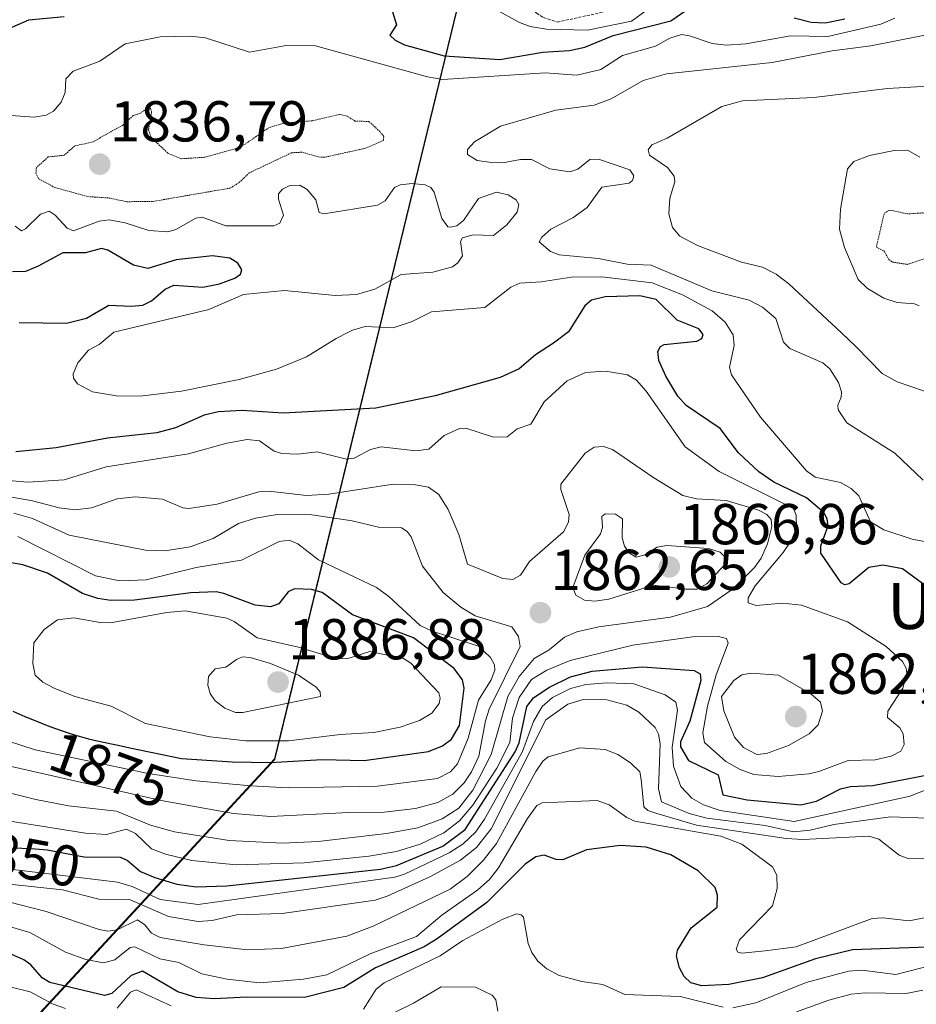
# Model space of a CAD drawing. Units: metres. Extents: x 681865 to 685348, y 4753994 to 4756381.
# Drawn here: x 682455 to 682611, y 4755385 to 4755556 of the extents above; entities that cross this region are included whole.
import ezdxf
from ezdxf.enums import TextEntityAlignment as Align

# ---------------------------------------------------------------- set-up
doc = ezdxf.new("R2010")
doc.units = ezdxf.units.M
doc.header["$MEASUREMENT"] = 0
doc.linetypes.add('TRAZOS', pattern=[0.75, 0.5, -0.25])
doc.linetypes.add('TRAZOS2', pattern=[0.375, 0.25, -0.125])
for name, color, linetype, lineweight in [('Carátula', 7, 'Continuous', 5), ('Curva de nivel auxiliar', 36, 'TRAZOS', 0), ('Curva de nivel auxiliar depresión', 39, 'TRAZOS2', 0), ('Curva de nivel maestra', 36, 'Continuous', 30), ('Curva de nivel normal', 36, 'Continuous', 0), ('Curva de nivel normal depresión', 36, 'TRAZOS2', 0), ('Espacio natural protegido', 2, 'Continuous', 13), ('Espacio natural protegido CxS', 2, 'Continuous', 0), ('Punto de cota en terreno', 7, 'Continuous', 0), ('Rótulo de curva de nivel directora', 19, 'Continuous', 0), ('Rótulo de punto de cota en terreno', 19, 'Continuous', 0), ('Texto cartográfico', 19, 'Continuous', 0)]:
    doc.layers.add(name, color=color, linetype=linetype, lineweight=lineweight)
doc.styles.add('Arial', font='txt', dxfattribs={"height": 0.2})

# ---------------------------------------------------------------- blocks, each defined once
blk = doc.blocks.new('*U171')
at = {"layer": 'Curva de nivel normal', "color": 36, "linetype": 'Continuous', "lineweight": 0}
for points in [[(682448.84, 4755408.94, 1845), (682472.34, 4755406.08, 1845), (682474.89, 4755405.36, 1845), (682479.75, 4755403.07, 1845), (682486.36, 4755402.21, 1845), (682520.53, 4755406.97, 1845), (682522.22, 4755407.5, 1845), (682529.96, 4755411.18, 1845), (682532.42, 4755412.79, 1845), (682534.55, 4755414.78, 1845), (682536.13, 4755417.03, 1845), (682542.73, 4755428.79, 1845), (682544.62, 4755434.01, 1845), (682546.14, 4755436.6, 1845), (682547.95, 4755438.18, 1845), (682551.07, 4755439.76, 1845), (682553.73, 4755440.43, 1845), (682557.42, 4755440.72, 1845), (682562.04, 4755440.59, 1845), (682567.53, 4755438.66, 1845), (682569.37, 4755437.36, 1845), (682569.66, 4755436.01, 1845), (682568.7, 4755429.56, 1845), (682568.97, 4755426.25, 1845), (682570.25, 4755422.7, 1845), (682572.16, 4755420.7, 1845), (682574.17, 4755419.52, 1845), (682577.07, 4755418.54, 1845), (682589.93, 4755416.62, 1845), (682610.08, 4755421.02, 1845), (682621.44, 4755425.65, 1845)], [(682614.97, 4755464.86, 1845), (682610.46, 4755465.73, 1845), (682605.53, 4755467.35, 1845), (682603.21, 4755468.69, 1845), (682601.14, 4755473.24, 1845), (682599.86, 4755474.52, 1845), (682597.96, 4755475.55, 1845), (682593.6, 4755476.49, 1845), (682592.06, 4755477.59, 1845), (682584.06, 4755486.88, 1845), (682579.02, 4755494.27, 1845), (682578.66, 4755495.61, 1845), (682579.52, 4755499.36, 1845), (682579.33, 4755501.2, 1845), (682579.1, 4755501.57, 1845), (682577.94, 4755503.44, 1845), (682575.65, 4755505.41, 1845), (682570.5, 4755508.19, 1845), (682565.26, 4755510.28, 1845), (682556.5, 4755511.29, 1845), (682551.2, 4755511.26, 1845), (682545.95, 4755510.42, 1845), (682542.27, 4755510.18, 1845), (682540.69, 4755509.48, 1845), (682536.18, 4755505.96, 1845), (682526.89, 4755505.21, 1845), (682523.52, 4755503.55, 1845), (682520.23, 4755502.43, 1845), (682515.34, 4755502.64, 1845), (682513.16, 4755502.04, 1845), (682512.23, 4755501.57, 1845), (682510.31, 4755500.59, 1845), (682505.19, 4755497.37, 1845), (682499.96, 4755495.23, 1845), (682493.48, 4755493.45, 1845), (682483.45, 4755491.4, 1845), (682476.73, 4755490.59, 1845), (682472.49, 4755490.56, 1845), (682467.94, 4755491.29, 1845), (682465.37, 4755492.69, 1845), (682464.69, 4755493.67, 1845), (682464.58, 4755494.46, 1845), (682465.39, 4755496.34, 1845), (682467.29, 4755498.57, 1845), (682469.1, 4755499.55, 1845), (682471.54, 4755501.57, 1845), (682471.69, 4755501.69, 1845), (682488.21, 4755505.62, 1845), (682494.19, 4755508.24, 1845), (682501.33, 4755508.93, 1845), (682510.16, 4755508.06, 1845), (682513.84, 4755508.24, 1845), (682517.04, 4755509.13, 1845), (682521.62, 4755511.69, 1845), (682527.15, 4755512.11, 1845), (682530.53, 4755513.04, 1845), (682531.47, 4755513.7, 1845), (682532.26, 4755514.94, 1845), (682531.96, 4755517.41, 1845), (682532.26, 4755518.1, 1845), (682534.09, 4755518.59, 1845), (682537.65, 4755518.47, 1845), (682539.97, 4755520.36, 1845), (682541.77, 4755522.52, 1845), (682542.08, 4755523.88, 1845), (682541.62, 4755524.67, 1845), (682540.24, 4755525.54, 1845), (682538.18, 4755526.02, 1845), (682535.06, 4755524.92, 1845), (682532.44, 4755521.08, 1845), (682531.29, 4755520.17, 1845), (682530.2, 4755519.93, 1845), (682529.74, 4755519.98, 1845), (682528.71, 4755521.45, 1845), (682527.37, 4755525.98, 1845), (682526.75, 4755526.79, 1845), (682525.81, 4755527.29, 1845), (682523.51, 4755527.51, 1845), (682521.42, 4755527.29, 1845), (682520.48, 4755526.81, 1845), (682518.85, 4755524.51, 1845), (682517.51, 4755523.76, 1845), (682508.17, 4755522.22, 1845), (682507.36, 4755522.45, 1845), (682506.77, 4755524.7, 1845), (682505.3, 4755526.48, 1845), (682503.99, 4755527.2, 1845), (682502.27, 4755527.18, 1845), (682500.97, 4755526.54, 1845), (682500.32, 4755525.71, 1845), (682500.31, 4755524.82, 1845), (682501.15, 4755522, 1845), (682500.5, 4755520.63, 1845), (682499.51, 4755520.17, 1845), (682491.13, 4755520.17, 1845), (682487.04, 4755521.68, 1845), (682485.92, 4755521.48, 1845), (682482.47, 4755519.51, 1845), (682481.04, 4755519.14, 1845), (682477.75, 4755519.37, 1845), (682473.67, 4755520.7, 1845), (682470.88, 4755521.22, 1845), (682469.11, 4755520.98, 1845), (682464.65, 4755519.26, 1845), (682463.57, 4755519.74, 1845), (682461.48, 4755521.99, 1845), (682460.41, 4755522.7, 1845), (682458.91, 4755522.19, 1845), (682456.32, 4755519.61, 1845), (682455.6, 4755519.31, 1845), (682454.52, 4755520.09, 1845)], [(682445.57, 4755539.92, 1845), (682457.89, 4755539.06, 1845), (682459.89, 4755539.39, 1845), (682461.17, 4755540.1, 1845), (682462.54, 4755541.65, 1845), (682463.22, 4755543.3, 1845), (682463.33, 4755545.72, 1845), (682464.61, 4755547.06, 1845), (682469.25, 4755548.76, 1845), (682473.67, 4755551.76, 1845), (682479.75, 4755553.03, 1845), (682484.96, 4755553.12, 1845), (682487.62, 4755552.82, 1845), (682495.26, 4755550.33, 1845), (682501.64, 4755551.48, 1845), (682506.7, 4755551.45, 1845), (682526.21, 4755546.03, 1845), (682528.84, 4755545.59, 1845), (682546.65, 4755546.76, 1845), (682552.17, 4755546.33, 1845), (682556.35, 4755547.3, 1845), (682560.07, 4755549.76, 1845), (682565.81, 4755551.4, 1845), (682568.33, 4755552.75, 1845), (682570.35, 4755553.39, 1845), (682571.76, 4755553.2, 1845), (682575.7, 4755551.86, 1845), (682578.09, 4755551.53, 1845), (682581.51, 4755551.76, 1845), (682589.31, 4755553.15, 1845), (682595.78, 4755553.07, 1845), (682604.99, 4755555.18, 1845), (682607.44, 4755556.24, 1845)]]:
    blk.add_polyline3d(points, dxfattribs=at)
blk = doc.blocks.new('*U182')
at = {"layer": 'Curva de nivel normal', "color": 36, "linetype": 'Continuous', "lineweight": 0}
blk.add_polyline3d([(682445.71, 4755400.68, 1830), (682457.09, 4755397.34, 1830), (682463.29, 4755393.96, 1830), (682466.82, 4755392.64, 1830), (682469.9, 4755392.1, 1830), (682471.86, 4755392.62, 1830), (682474.49, 4755394.73, 1830), (682475.35, 4755394.88, 1830), (682479.69, 4755392.77, 1830), (682482.95, 4755392.15, 1830), (682487, 4755390.19, 1830), (682491.39, 4755389.24, 1830), (682497.06, 4755388.6, 1830), (682504.64, 4755389.23, 1830), (682508.7, 4755389.97, 1830), (682516.24, 4755393.65, 1830), (682524.29, 4755396.67, 1830), (682528.69, 4755400.34, 1830), (682534.92, 4755404.78, 1830), (682536.95, 4755406.59, 1830), (682538.54, 4755408.57, 1830), (682543.58, 4755417.16, 1830), (682545.19, 4755419.45, 1830), (682546.11, 4755419.9, 1830), (682555.69, 4755420.29, 1830), (682557.8, 4755419.56, 1830), (682560.83, 4755417.32, 1830), (682562.22, 4755416.68, 1830), (682577.17, 4755414.12, 1830), (682580.84, 4755412.71, 1830), (682586.16, 4755408.79, 1830), (682586.89, 4755407.32, 1830), (682586.98, 4755405.01, 1830), (682586.17, 4755401.99, 1830), (682580.44, 4755396.08, 1830), (682579.84, 4755394.44, 1830), (682580.13, 4755393.96, 1830), (682580.81, 4755393.75, 1830), (682584.89, 4755394.14, 1830), (682590.29, 4755394.88, 1830), (682603.47, 4755399.77, 1830), (682605.33, 4755399.92, 1830), (682609.92, 4755399.41, 1830), (682620.03, 4755401.41, 1830)], dxfattribs=at)
blk = doc.blocks.new('*U229')
at = {"layer": 'Curva de nivel normal', "color": 36, "linetype": 'Continuous', "lineweight": 0}
blk.add_polyline3d([(682449.68, 4755406.16, 1840), (682462.78, 4755404.74, 1840), (682469.06, 4755403.16, 1840), (682474.42, 4755403.07, 1840), (682481.2, 4755400.12, 1840), (682486.35, 4755399.25, 1840), (682488.75, 4755399.45, 1840), (682492.97, 4755400.44, 1840), (682500.91, 4755400.68, 1840), (682517.12, 4755403, 1840), (682519.18, 4755403.65, 1840), (682526.6, 4755407.04, 1840), (682531.96, 4755409.92, 1840), (682534.71, 4755412.14, 1840), (682537.25, 4755415.34, 1840), (682546.76, 4755434.31, 1840), (682550.59, 4755437.04, 1840), (682553.26, 4755437.87, 1840), (682557.37, 4755437.81, 1840), (682560.84, 4755436.88, 1840), (682562.9, 4755435.64, 1840), (682565.74, 4755432.96, 1840), (682566.34, 4755431.8, 1840), (682566.61, 4755430.16, 1840), (682566.35, 4755422.34, 1840), (682566.85, 4755420.08, 1840), (682571.66, 4755418.06, 1840), (682574.75, 4755417.21, 1840), (682584.88, 4755415.92, 1840), (682589.83, 4755414.86, 1840), (682592.68, 4755415.16, 1840), (682596.85, 4755416.13, 1840), (682606.66, 4755417.43, 1840), (682613.1, 4755417.22, 1840)], dxfattribs=at)
blk = doc.blocks.new('5PATER')
at = {"layer": 'Carátula', "linetype": 'Continuous', "lineweight": 5}
h = blk.add_hatch(color=250, dxfattribs=at)
edge = h.paths.add_edge_path()
edge.add_ellipse((0, 0.01), major_axis=(-1.33, -1.34), ratio=0.999422, start_angle=0, end_angle=360)

msp = doc.modelspace()

# ---------------------------------------------------------------- linework, layer by layer
at = {"layer": 'Curva de nivel auxiliar', "color": 36, "linetype": 'TRAZOS', "lineweight": 0}
msp.add_polyline3d([(682548.78, 4755555.56, 1857.5), (682557.66, 4755557.5, 1857.5), (682557.43, 4755558.56, 1857.5), (682556.54, 4755559.46, 1857.5), (682554.23, 4755560.21, 1857.5), (682550.83, 4755562.68, 1857.5), (682546.49, 4755563.77, 1857.5), (682542.53, 4755563.91, 1857.5), (682539.58, 4755563.51, 1857.5), (682538.84, 4755562.52, 1857.5), (682539.36, 4755561.57, 1857.5), (682541.61, 4755560.53, 1857.5), (682545.16, 4755557.1, 1857.5), (682546.36, 4755556.35, 1857.5), (682548.78, 4755555.56, 1857.5)], dxfattribs=at)
at = {"layer": 'Curva de nivel auxiliar depresión', "color": 39, "linetype": 'TRAZOS2', "lineweight": 0}
msp.add_polyline3d([(682609.63, 4755513.46, 1827.5), (682612.93, 4755514.55, 1827.5), (682614.58, 4755515.83, 1827.5), (682615.65, 4755516.21, 1827.5), (682618.49, 4755516.79, 1827.5), (682620.04, 4755516.5, 1827.5), (682626.58, 4755517.2, 1827.5), (682627.65, 4755518.48, 1827.5), (682626.75, 4755519.63, 1827.5), (682623.56, 4755521.95, 1827.5), (682621.65, 4755522.18, 1827.5), (682618.72, 4755521.29, 1827.5), (682617.18, 4755521.15, 1827.5), (682612.32, 4755522.41, 1827.5), (682609.7, 4755522.23, 1827.5), (682606.47, 4755522.9, 1827.5), (682605.55, 4755522.27, 1827.5), (682604.22, 4755516.47, 1827.5), (682605.54, 4755515.79, 1827.5), (682606.41, 4755514.3, 1827.5), (682606.99, 4755513.87, 1827.5), (682609.63, 4755513.46, 1827.5)], dxfattribs=at)
at = {"layer": 'Curva de nivel maestra', "color": 36, "linetype": 'Continuous', "lineweight": 30}
for points in [[(682520.11, 4755557.32, 1850), (682520.82, 4755555.08, 1850), (682519.65, 4755553.29, 1850), (682520.56, 4755552.43, 1850), (682522.21, 4755551.6, 1850), (682529.11, 4755549.69, 1850), (682538.76, 4755549.05, 1850), (682546.25, 4755550.32, 1850), (682550.88, 4755550.63, 1850), (682553.52, 4755551.23, 1850), (682558.47, 4755553.25, 1850), (682568.51, 4755555.8, 1850), (682572.76, 4755558.72, 1850)], [(682450.37, 4755553.12, 1850), (682456.89, 4755555.95, 1850), (682463.03, 4755556.55, 1850)], [(682589.92, 4755556.32, 1850), (682592.89, 4755555.55, 1850), (682595.32, 4755555.44, 1850), (682598.75, 4755556.12, 1850)], [(682455.2, 4755503.37, 1850), (682463.45, 4755503.22, 1850), (682466.91, 4755504.13, 1850), (682470.78, 4755506.39, 1850), (682474.66, 4755506.17, 1850), (682476.71, 4755506.37, 1850), (682478.2, 4755507.14, 1850), (682480.61, 4755509.16, 1850), (682482.09, 4755509.84, 1850), (682487.13, 4755509.49, 1850), (682490.03, 4755510.07, 1850), (682492.72, 4755511.04, 1850), (682493.69, 4755511.76, 1850), (682493.92, 4755512.54, 1850), (682493.22, 4755513.65, 1850), (682491.85, 4755514.51, 1850), (682488.83, 4755514.96, 1850), (682482.51, 4755514.22, 1850), (682477.59, 4755512.72, 1850), (682475.08, 4755513.33, 1850), (682470.62, 4755515.93, 1850), (682469.52, 4755516.24, 1850), (682466.76, 4755515.49, 1850), (682462.83, 4755515.49, 1850), (682458.54, 4755513.17, 1850), (682456.32, 4755512.25, 1850), (682454.09, 4755512.14, 1850)], [(682612.22, 4755458.03, 1850), (682608.74, 4755460.58, 1850), (682605.33, 4755461.21, 1850), (682602.9, 4755460.76, 1850), (682599.47, 4755457.94, 1850), (682598.74, 4755457.79, 1850), (682598.09, 4755458.09, 1850), (682594.56, 4755463.29, 1850), (682594.59, 4755464.54, 1850), (682595.83, 4755468.04, 1850), (682595.69, 4755469.23, 1850), (682595.08, 4755470.35, 1850), (682592.05, 4755472.88, 1850), (682586.39, 4755475.63, 1850), (682583.8, 4755477.43, 1850), (682580.24, 4755480.73, 1850), (682577.05, 4755484.92, 1850), (682571.18, 4755488.94, 1850), (682569.69, 4755490.54, 1850), (682567.6, 4755494.04, 1850), (682566.42, 4755496.76, 1850), (682566.25, 4755498.3, 1850), (682566.7, 4755499.16, 1850), (682567.31, 4755499.54, 1850), (682572.99, 4755500.13, 1850), (682573.89, 4755500.56, 1850), (682574.12, 4755501.27, 1850), (682573.35, 4755502.25, 1850), (682569.61, 4755503.78, 1850), (682565.96, 4755507.34, 1850), (682563.1, 4755508, 1850), (682557.09, 4755507.84, 1850), (682554.7, 4755507.26, 1850), (682553.52, 4755506.25, 1850), (682550.72, 4755501.76, 1850), (682548.07, 4755499.79, 1850), (682544.98, 4755497.75, 1850), (682542.14, 4755495.32, 1850), (682538.84, 4755493.81, 1850), (682527.53, 4755490.6, 1850), (682517.24, 4755488.45, 1850), (682501.09, 4755487.58, 1850), (682493.95, 4755488.06, 1850), (682489.89, 4755487.84, 1850), (682487.38, 4755487.26, 1850), (682482.42, 4755485.06, 1850), (682479.17, 4755484.2, 1850), (682470.56, 4755483.23, 1850), (682461.68, 4755481.57, 1850), (682454.66, 4755480.87, 1850)], [(682498.86, 4755426.89, 1875), (682507.87, 4755427.42, 1875), (682515.19, 4755427.22, 1875), (682526.35, 4755428.78, 1875), (682528.81, 4755429.77, 1875), (682530.36, 4755430.96, 1875), (682531.77, 4755433.34, 1875), (682532.56, 4755439.82, 1875), (682532.29, 4755441.27, 1875), (682530.84, 4755443.23, 1875), (682523.74, 4755448.58, 1875), (682513.16, 4755452.53, 1875), (682507.86, 4755456.42, 1875), (682506.02, 4755456.97, 1875), (682503.1, 4755457.1, 1875), (682501.98, 4755456.57, 1875), (682500.36, 4755454.46, 1875), (682498.89, 4755453.97, 1875), (682496.25, 4755454.22, 1875), (682490.82, 4755456.28, 1875), (682489.46, 4755456.53, 1875), (682485.08, 4755456.39, 1875), (682475.29, 4755455.08, 1875), (682471.15, 4755455.07, 1875), (682468.91, 4755455.41, 1875), (682466.22, 4755456.29, 1875), (682460.12, 4755459.78, 1875), (682455.87, 4755461.27, 1875), (682449.46, 4755462.36, 1875)], [(682455.7, 4755412, 1850), (682457.29, 4755411.96, 1850), (682460.11, 4755411.73, 1850), (682466.5, 4755410.49, 1850), (682472.8, 4755410.45, 1850), (682473.97, 4755409.9, 1850), (682476.33, 4755407.97, 1850), (682478.78, 4755406.91, 1850), (682482.64, 4755405.73, 1850), (682486.01, 4755405.29, 1850), (682491.33, 4755405.48, 1850), (682518.01, 4755408.38, 1850), (682520.78, 4755408.99, 1850), (682528.88, 4755412.37, 1850), (682532.74, 4755415.23, 1850), (682541.44, 4755428.76, 1850), (682542.1, 4755430.31, 1850), (682543.47, 4755436.65, 1850), (682544.62, 4755438.11, 1850), (682547.27, 4755439.95, 1850), (682551.08, 4755441.79, 1850), (682554.82, 4755442.78, 1850), (682563.57, 4755443.51, 1850), (682572.57, 4755442.9, 1850), (682573.57, 4755442.3, 1850), (682573.73, 4755441.15, 1850), (682571.8, 4755434.07, 1850), (682570.17, 4755430.49, 1850), (682570.19, 4755429.59, 1850), (682571.59, 4755427.25, 1850), (682576.73, 4755424.76, 1850), (682577.51, 4755421.25, 1850), (682581.76, 4755420.38, 1850), (682591.1, 4755419.53, 1850), (682593.83, 4755420.16, 1850), (682598, 4755422.31, 1850), (682599.72, 4755422.73, 1850), (682603.62, 4755422.91, 1850), (682613.45, 4755424.83, 1850)], [(682454.14, 4755435.84, 1875), (682456.23, 4755434.91, 1875), (682458.38, 4755434.01, 1875), (682459.81, 4755433.45, 1875), (682460.75, 4755433.1, 1875), (682462.54, 4755432.45, 1875), (682463.94, 4755431.99, 1875), (682464.83, 4755431.71, 1875), (682466.48, 4755431.24, 1875), (682467.26, 4755431.03, 1875), (682468.75, 4755430.67, 1875), (682470.18, 4755430.35, 1875), (682472.96, 4755429.77, 1875), (682474.47, 4755429.44, 1875), (682483.45, 4755427.62, 1875), (682492.25, 4755426.99, 1875), (682498.86, 4755426.89, 1875)], [(682614.7, 4755394.85, 1825), (682600.05, 4755394.35, 1825), (682593.65, 4755392.78, 1825), (682584.41, 4755389.49, 1825), (682578.56, 4755388.31, 1825), (682573.88, 4755388.1, 1825), (682571.97, 4755388.61, 1825), (682570.82, 4755389.73, 1825), (682569.97, 4755391.22, 1825), (682569.49, 4755393.23, 1825), (682569.64, 4755394.28, 1825), (682572.02, 4755398.16, 1825), (682576.53, 4755401.76, 1825), (682576.58, 4755403.84, 1825), (682576.19, 4755405.19, 1825), (682573.27, 4755408.07, 1825), (682568.49, 4755410.84, 1825), (682564.18, 4755412.17, 1825), (682559.71, 4755412.46, 1825), (682553.84, 4755411.7, 1825), (682549.72, 4755409.97, 1825), (682548.57, 4755410.02, 1825), (682546.5, 4755410.77, 1825), (682545.01, 4755410.5, 1825), (682543.2, 4755409.2, 1825), (682536.52, 4755402.54, 1825), (682527.89, 4755396.25, 1825), (682525.6, 4755394.89, 1825), (682517.18, 4755391.2, 1825), (682511.67, 4755387.77, 1825), (682504.84, 4755386.05, 1825), (682494.82, 4755386.1, 1825), (682489.1, 4755385.81, 1825), (682486, 4755386.04, 1825), (682482.81, 4755387.06, 1825), (682476.66, 4755390.65, 1825), (682474.7, 4755389.88, 1825), (682471.31, 4755386.73, 1825), (682470.06, 4755386.38, 1825), (682460.57, 4755388.64, 1825), (682459.22, 4755389.49, 1825), (682457.25, 4755391.73, 1825), (682456.04, 4755392.59, 1825), (682452.36, 4755394.25, 1825)], [(682454.48, 4755412.05, 1850), (682455.7, 4755412, 1850)]]:
    msp.add_polyline3d(points, dxfattribs=at)
at = {"layer": 'Curva de nivel normal', "color": 36, "linetype": 'Continuous', "lineweight": 0}
for points in [[(682537.94, 4755557.8, 1855), (682542.17, 4755555.49, 1855), (682544.04, 4755554.81, 1855), (682546.86, 4755554.31, 1855), (682554.03, 4755554.18, 1855), (682561.66, 4755555.74, 1855), (682564.56, 4755557.79, 1855)], [(682587.542, 4755501.565, 1840), (682586.76, 4755504.05, 1840), (682584.45, 4755506.01, 1840), (682582.09, 4755507.22, 1840), (682575.6, 4755508.86, 1840), (682565.05, 4755513.34, 1840), (682560.91, 4755513.48, 1840), (682555.9, 4755514.46, 1840), (682549.08, 4755515.14, 1840), (682547.55, 4755515.69, 1840), (682545.59, 4755517.35, 1840), (682546.08, 4755518.21, 1840), (682547.62, 4755519.58, 1840), (682551.46, 4755521.56, 1840), (682553.93, 4755523.34, 1840), (682556.5, 4755526.86, 1840), (682561.26, 4755527.59, 1840), (682561.81, 4755528.03, 1840), (682562.06, 4755528.83, 1840), (682561.39, 4755529.91, 1840), (682555.9, 4755531.76, 1840), (682554.42, 4755531.71, 1840), (682552.34, 4755530.02, 1840), (682550.91, 4755529.57, 1840), (682547.43, 4755530.06, 1840), (682544.28, 4755531.69, 1840), (682542.36, 4755531.69, 1840), (682539.26, 4755531.08, 1840), (682537.31, 4755531.14, 1840), (682534.84, 4755531.51, 1840), (682533.15, 4755532.57, 1840), (682533.15, 4755533.4, 1840), (682534.38, 4755534.74, 1840), (682538.87, 4755537.47, 1840), (682548.48, 4755540.24, 1840), (682555.17, 4755541.14, 1840), (682558.12, 4755542.21, 1840), (682563.68, 4755545.42, 1840), (682567.74, 4755546.59, 1840), (682586.08, 4755548.56, 1840), (682596.53, 4755550.55, 1840), (682603.24, 4755551.45, 1840), (682615.88, 4755553.95, 1840)], [(682617.28, 4755544.64, 1835), (682606.13, 4755544.05, 1835), (682593.33, 4755542.48, 1835), (682580.97, 4755541.88, 1835), (682577.38, 4755540.89, 1835), (682567.85, 4755535.42, 1835), (682565.18, 4755534.21, 1835), (682564.53, 4755533.37, 1835), (682564.81, 4755532.44, 1835), (682567.91, 4755530.29, 1835), (682569.05, 4755528.8, 1835), (682569.17, 4755527.79, 1835), (682568.34, 4755524.99, 1835), (682568.16, 4755522.22, 1835), (682568.79, 4755519.87, 1835), (682570.04, 4755518.39, 1835), (682573.12, 4755516.73, 1835), (682580.78, 4755513.86, 1835), (682584.44, 4755512.96, 1835), (682586.78, 4755511.78, 1835), (682589.01, 4755510.05, 1835), (682598.136, 4755501.565, 1835), (682600.67, 4755499.21, 1835), (682605.24, 4755494.52, 1835), (682607.81, 4755493.02, 1835), (682612.59, 4755491.41, 1835)], [(682611.76, 4755532.1, 1830), (682609.85, 4755533.19, 1830), (682607.61, 4755533.29, 1830), (682603.01, 4755532.4, 1830), (682600.32, 4755531.34, 1830), (682599.19, 4755530.04, 1830), (682598.01, 4755523.06, 1830), (682597.79, 4755519.6, 1830), (682598.67, 4755516.4, 1830), (682601.06, 4755510.82, 1830), (682602.69, 4755509.24, 1830), (682605.52, 4755507.58, 1830), (682607.84, 4755506.84, 1830), (682610.86, 4755506.59, 1830), (682611.63, 4755506.23, 1830)], [(682612.36, 4755475.97, 1840), (682607.42, 4755480.63, 1840), (682599.09, 4755485.91, 1840), (682597.58, 4755488.16, 1840), (682597.5, 4755489, 1840), (682598.11, 4755490.39, 1840), (682598.17, 4755491.32, 1840), (682597.61, 4755492.91, 1840), (682596.15, 4755495.33, 1840), (682594.91, 4755496.34, 1840), (682589.19, 4755498.83, 1840), (682588.05, 4755499.95, 1840), (682587.542, 4755501.565, 1840)], [(682450.62, 4755476.16, 1855), (682456.75, 4755475.62, 1855), (682463.06, 4755475.99, 1855), (682470.32, 4755478.25, 1855), (682484.66, 4755480.51, 1855), (682491.32, 4755482.4, 1855), (682494.87, 4755483, 1855), (682496.98, 4755482.8, 1855), (682499.56, 4755481.02, 1855), (682500.88, 4755480.61, 1855), (682503.66, 4755480.5, 1855), (682507.02, 4755480.86, 1855), (682512.09, 4755479.61, 1855), (682513.45, 4755479.81, 1855), (682516.31, 4755481.31, 1855), (682518.16, 4755481.75, 1855), (682524.19, 4755481.07, 1855), (682526.42, 4755481.32, 1855), (682529.1, 4755483.74, 1855), (682531.74, 4755484.94, 1855), (682532.84, 4755484.97, 1855), (682537.64, 4755483.46, 1855), (682540.03, 4755483.49, 1855), (682541.79, 4755484.88, 1855), (682544.16, 4755485.68, 1855), (682546.48, 4755489.58, 1855), (682550.46, 4755493.24, 1855), (682553.68, 4755494.66, 1855), (682557.16, 4755494.91, 1855), (682560.98, 4755494.26, 1855), (682562.5, 4755493.34, 1855), (682564.22, 4755491.42, 1855), (682570.97, 4755481.75, 1855), (682576.88, 4755477.44, 1855)], [(682501, 4755412.85, 1860), (682507.22, 4755413.14, 1860), (682519.07, 4755414.58, 1860), (682524.53, 4755415.56, 1860), (682528.75, 4755417.08, 1860), (682531.62, 4755418.98, 1860), (682534.08, 4755422.08, 1860), (682537.26, 4755428.3, 1860), (682540.18, 4755438.34, 1860), (682542.15, 4755441.85, 1860), (682544.73, 4755444.95, 1860), (682547.32, 4755446.49, 1860), (682550, 4755448.68, 1860), (682552.16, 4755449.62, 1860), (682556, 4755450.5, 1860), (682568.41, 4755452.13, 1860), (682574.86, 4755453.98, 1860), (682579.14, 4755456.98, 1860), (682583.04, 4755460.8, 1860), (682584.18, 4755462.38, 1860), (682585.27, 4755464.91, 1860), (682586.07, 4755467.92, 1860), (682585.92, 4755469.12, 1860), (682585.17, 4755469.98, 1860), (682583.73, 4755470.72, 1860), (682578.12, 4755472.4, 1860), (682572.98, 4755472.72, 1860), (682570.6, 4755473.32, 1860), (682565.53, 4755476.36, 1860), (682558.37, 4755481.29, 1860), (682556.78, 4755481.8, 1860), (682555.16, 4755481.68, 1860), (682553.62, 4755480.66, 1860), (682549.36, 4755475.24, 1860), (682549.35, 4755474.33, 1860), (682550.84, 4755470.02, 1860), (682550.68, 4755468.66, 1860), (682549.85, 4755466.99, 1860), (682543.9, 4755461.84, 1860), (682542.34, 4755459.45, 1860), (682541.05, 4755458.67, 1860), (682539.28, 4755458.89, 1860), (682533.17, 4755461.37, 1860), (682531.66, 4755466.51, 1860), (682529.79, 4755470.84, 1860), (682528.18, 4755473.44, 1860), (682526.38, 4755474.75, 1860), (682524.12, 4755475.17, 1860), (682520.21, 4755475.25, 1860), (682509.06, 4755473.5, 1860), (682505.15, 4755473.28, 1860), (682499.15, 4755473.99, 1860), (682496.85, 4755473.94, 1860), (682489.65, 4755471.8, 1860), (682484.71, 4755471.05, 1860), (682483.64, 4755471.17, 1860), (682480.15, 4755472.66, 1860), (682475.39, 4755473.05, 1860), (682472.27, 4755472.69, 1860), (682467.82, 4755471.14, 1860), (682464.96, 4755470.8, 1860), (682462.19, 4755471.14, 1860), (682457.55, 4755472.39, 1860), (682453.59, 4755473.04, 1860)], [(682576.88, 4755477.44, 1855), (682588.99, 4755471.46, 1855), (682589.8, 4755471, 1855), (682590.27, 4755469.86, 1855), (682590.31, 4755467.69, 1855), (682589.47, 4755465.55, 1855), (682588.04, 4755463.39, 1855), (682583.15, 4755457.6, 1855), (682581.92, 4755455.53, 1855), (682581.93, 4755454.62, 1855), (682583.33, 4755454.19, 1855), (682587.9, 4755454.59, 1855), (682591.21, 4755454.21, 1855), (682599.19, 4755451.34, 1855), (682605.91, 4755447.04, 1855), (682608.74, 4755444.43, 1855), (682609.38, 4755443.3, 1855), (682609.52, 4755442.34, 1855), (682608.84, 4755439.82, 1855), (682606.2, 4755435.8, 1855), (682606.13, 4755434.7, 1855), (682608.28, 4755432.91, 1855), (682608.88, 4755431.85, 1855), (682609.07, 4755430.01, 1855), (682608.45, 4755428.84, 1855), (682606.76, 4755428.02, 1855), (682604.01, 4755427.35, 1855), (682599.31, 4755427.23, 1855), (682594.22, 4755425.34, 1855), (682592.47, 4755424.92, 1855), (682587.12, 4755424.49, 1855), (682582.92, 4755424.81, 1855), (682580.52, 4755425.7, 1855), (682578.07, 4755427.09, 1855), (682574.35, 4755430.38, 1855), (682574.03, 4755432.03, 1855), (682574.88, 4755436.71, 1855), (682576.36, 4755442.14, 1855), (682578.46, 4755447.65, 1855), (682578.14, 4755448.43, 1855), (682576.77, 4755448.78, 1855), (682572.27, 4755448.73, 1855), (682561.88, 4755447.28, 1855), (682550.97, 4755444.62, 1855), (682546.94, 4755442.94, 1855), (682544.28, 4755441.3, 1855), (682542.12, 4755438.2, 1855), (682540.97, 4755434.58, 1855), (682540.49, 4755430.39, 1855), (682538.24, 4755425.89, 1855), (682534.08, 4755419.49, 1855), (682531.75, 4755416.74, 1855), (682529.06, 4755414.68, 1855), (682524.92, 4755412.71, 1855), (682520.83, 4755411.44, 1855), (682515.99, 4755410.59, 1855), (682504.75, 4755409.47, 1855), (682492.92, 4755409.14, 1855), (682485.23, 4755409.85, 1855), (682480.65, 4755410.97, 1855), (682478.25, 4755411.89, 1855), (682475.42, 4755414.54, 1855), (682473.9, 4755415.29, 1855), (682470.42, 4755414.41, 1855), (682466.74, 4755414.59, 1855), (682452.58, 4755416.89, 1855)], [(682498.93, 4755417.49, 1865), (682512.53, 4755418.23, 1865), (682518.69, 4755418.27, 1865), (682524.11, 4755418.88, 1865), (682528.02, 4755419.96, 1865), (682530.57, 4755421.4, 1865), (682532.59, 4755423.37, 1865), (682533.86, 4755425.27, 1865), (682535.1, 4755427.99, 1865), (682536.26, 4755434.13, 1865), (682536.92, 4755436.17, 1865), (682542.28, 4755447.06, 1865), (682541.99, 4755448.8, 1865), (682540.83, 4755450.45, 1865), (682534.47, 4755452.39, 1865), (682531.97, 4755453.91, 1865), (682528.94, 4755456.42, 1865), (682525.34, 4755461.03, 1865), (682523.37, 4755466.09, 1865), (682522.66, 4755467.05, 1865), (682521.65, 4755467.66, 1865), (682517.68, 4755467.82, 1865), (682513.08, 4755468.88, 1865), (682506.08, 4755469.93, 1865), (682500.09, 4755469.97, 1865), (682496.32, 4755469.35, 1865), (682493.34, 4755468.41, 1865), (682488.92, 4755465.8, 1865), (682484.95, 4755464.4, 1865), (682480.55, 4755463.67, 1865), (682477.17, 4755463.81, 1865), (682463.9, 4755466.38, 1865), (682457.55, 4755469.3, 1865), (682454.29, 4755470.24, 1865)], [(682555.27, 4755454.96, 1865), (682557.7, 4755455.3, 1865), (682565.49, 4755457.7, 1865), (682571.12, 4755456.99, 1865), (682573.08, 4755457.02, 1865), (682574.72, 4755457.92, 1865), (682577.94, 4755461.37, 1865), (682578.05, 4755462.49, 1865), (682577.09, 4755463.47, 1865), (682575.02, 4755464.09, 1865), (682567.78, 4755464.59, 1865), (682566.09, 4755464.34, 1865), (682563.97, 4755463.01, 1865), (682562.49, 4755462.57, 1865), (682561.29, 4755463.25, 1865), (682560.43, 4755464.49, 1865), (682560.01, 4755465.96, 1865), (682560.08, 4755469.24, 1865), (682558.9, 4755470.04, 1865), (682557.09, 4755470.12, 1865), (682556.51, 4755469.66, 1865), (682556.59, 4755467.75, 1865), (682556.24, 4755466.61, 1865), (682553.57, 4755462.95, 1865), (682551.47, 4755457.29, 1865), (682551.99, 4755455.96, 1865), (682553.47, 4755455.1, 1865), (682555.27, 4755454.96, 1865)], [(682502, 4755422.51, 1870), (682517.52, 4755422.77, 1870), (682527.96, 4755424.13, 1870), (682530.22, 4755425.25, 1870), (682531.42, 4755426.69, 1870), (682533.26, 4755431.12, 1870), (682535.05, 4755437.72, 1870), (682537.25, 4755441.29, 1870), (682537.92, 4755442.94, 1870), (682537.86, 4755443.86, 1870), (682537.15, 4755445.16, 1870), (682535.04, 4755447.12, 1870), (682527.03, 4755449.71, 1870), (682524.94, 4755450.68, 1870), (682519.46, 4755455.73, 1870), (682517.33, 4755457.29, 1870), (682507.25, 4755462.09, 1870), (682503.66, 4755464.91, 1870), (682502.13, 4755465.53, 1870), (682500.39, 4755465.32, 1870), (682493.84, 4755462.08, 1870), (682485.99, 4755460.77, 1870), (682477.3, 4755458.62, 1870), (682472.71, 4755458.44, 1870), (682468.46, 4755459.33, 1870), (682455.01, 4755466.18, 1870)], [(682502.03, 4755430.66, 1880), (682511, 4755431.75, 1880), (682516.88, 4755432.13, 1880), (682521.43, 4755433.05, 1880), (682524.83, 4755434.2, 1880), (682526.96, 4755435.45, 1880), (682528.2, 4755437.16, 1880), (682528.38, 4755438.05, 1880), (682528.14, 4755439.03, 1880), (682523.29, 4755444.17, 1880), (682522, 4755444.96, 1880), (682516.2, 4755446.18, 1880), (682512.2, 4755444.93, 1880), (682510.07, 4755445, 1880), (682503.79, 4755446.96, 1880), (682496.58, 4755448.56, 1880), (682492.62, 4755451.39, 1880), (682491.31, 4755451.96, 1880), (682484.07, 4755453.25, 1880), (682480.86, 4755452.94, 1880), (682471.12, 4755451.17, 1880), (682469.31, 4755451.2, 1880), (682464.7, 4755452.01, 1880), (682461.86, 4755451.71, 1880), (682459.59, 4755449.98, 1880), (682457.76, 4755447.7, 1880), (682457.59, 4755444.09, 1880), (682457.99, 4755442.07, 1880), (682459.33, 4755440.84, 1880), (682461.33, 4755439.81, 1880), (682464.89, 4755438.34, 1880), (682471.22, 4755436.71, 1880), (682477.2, 4755433.66, 1880), (682488.43, 4755431.33, 1880), (682494.61, 4755430.67, 1880), (682502.03, 4755430.66, 1880)], [(682494.07, 4755435.57, 1885), (682507.62, 4755438.34, 1885), (682507.52, 4755439.15, 1885), (682506.87, 4755439.99, 1885), (682503.78, 4755442.05, 1885), (682498.88, 4755444.09, 1885), (682495.39, 4755445.15, 1885), (682494.06, 4755445.23, 1885), (682492.97, 4755444.82, 1885), (682491.13, 4755443.46, 1885), (682489.29, 4755443.18, 1885), (682488.14, 4755441.84, 1885), (682488.01, 4755440.31, 1885), (682488.4, 4755438.89, 1885), (682489.27, 4755437.63, 1885), (682490.99, 4755436.33, 1885), (682492.8, 4755435.58, 1885), (682494.07, 4755435.57, 1885)], [(682583.42, 4755428.31, 1860), (682585.13, 4755428.45, 1860), (682588.95, 4755429.83, 1860), (682592.55, 4755431.88, 1860), (682594.12, 4755433.44, 1860), (682594.86, 4755435.83, 1860), (682594.5, 4755437.38, 1860), (682592.83, 4755438.8, 1860), (682587.22, 4755442.09, 1860), (682582.39, 4755442.4, 1860), (682580.86, 4755442.14, 1860), (682579.44, 4755441.17, 1860), (682577.27, 4755438.34, 1860), (682577.69, 4755435.87, 1860), (682579.56, 4755431.29, 1860), (682581.15, 4755429.52, 1860), (682583.42, 4755428.31, 1860)], [(682450.81, 4755431.44, 1870), (682458.03, 4755429.11, 1870), (682477.62, 4755424.96, 1870), (682485.97, 4755423.72, 1870), (682495.49, 4755422.82, 1870), (682502, 4755422.51, 1870)], [(682618.6, 4755410.44, 1835), (682609.87, 4755410.14, 1835), (682608.2, 4755410.78, 1835), (682604.67, 4755413.55, 1835), (682602.93, 4755414.07, 1835), (682591.42, 4755413.53, 1835), (682588.51, 4755413.66, 1835), (682572.96, 4755416.03, 1835), (682566.03, 4755418.04, 1835), (682564.51, 4755418.57, 1835), (682563.82, 4755419.17, 1835), (682563.34, 4755423.92, 1835), (682563.1, 4755425.29, 1835), (682561.49, 4755426.83, 1835), (682559.26, 4755428.27, 1835), (682557.05, 4755429.16, 1835), (682552.68, 4755429.44, 1835), (682547.18, 4755427.89, 1835), (682546.23, 4755427.12, 1835), (682545.01, 4755425.33, 1835), (682538.17, 4755412.81, 1835), (682535.85, 4755409.84, 1835), (682533.11, 4755407.06, 1835), (682530.11, 4755404.91, 1835), (682516.76, 4755398.44, 1835), (682512.18, 4755396.7, 1835), (682500.81, 4755394.58, 1835), (682494.93, 4755394.36, 1835), (682487.38, 4755395.2, 1835), (682479.74, 4755396.48, 1835), (682478.24, 4755397.21, 1835), (682477.05, 4755398.71, 1835), (682475.81, 4755399.56, 1835), (682472.24, 4755397.8, 1835), (682470.65, 4755397.6, 1835), (682469.1, 4755397.87, 1835), (682459.89, 4755400.99, 1835), (682440.89, 4755405.86, 1835)], [(682363.25, 4755428.73, 1820), (682368.37, 4755426.74, 1820), (682370.28, 4755425.52, 1820), (682371.75, 4755423.57, 1820), (682373.84, 4755418.58, 1820), (682375.19, 4755417.33, 1820), (682377.35, 4755416.57, 1820), (682383.3, 4755415.64, 1820), (682391.86, 4755411.93, 1820), (682392.78, 4755410.91, 1820), (682392.91, 4755410.09, 1820), (682391.81, 4755405.99, 1820), (682392.03, 4755404.39, 1820), (682393.93, 4755402.64, 1820), (682398.53, 4755400.73, 1820), (682410.33, 4755397.52, 1820), (682416.31, 4755396.24, 1820), (682419.52, 4755394.99, 1820), (682435.27, 4755393.41, 1820), (682441.65, 4755393.09, 1820), (682454.09, 4755387.77, 1820), (682457.14, 4755387.05, 1820), (682461.11, 4755384.89, 1820), (682463.3, 4755384.12, 1820)], [(682451.52, 4755426.74, 1865), (682479.92, 4755420.27, 1865), (682492.49, 4755418.04, 1865), (682498.93, 4755417.49, 1865)], [(682441, 4755424.75, 1860), (682458.12, 4755420.46, 1860), (682463.81, 4755419.39, 1860), (682472.11, 4755418.42, 1860), (682478.02, 4755416, 1860), (682482.21, 4755414.87, 1860), (682491.71, 4755413.36, 1860), (682501, 4755412.85, 1860)], [(682515.07, 4755384.04, 1820), (682517.27, 4755387.49, 1820), (682518.65, 4755388.61, 1820), (682528.41, 4755393.32, 1820), (682532.35, 4755395.95, 1820), (682539.31, 4755399.69, 1820), (682541.66, 4755400.57, 1820), (682542.48, 4755400.42, 1820), (682542.9, 4755400, 1820), (682543.67, 4755395.46, 1820), (682544.31, 4755393.85, 1820), (682545.38, 4755392.37, 1820), (682546.95, 4755391.04, 1820), (682549.1, 4755389.89, 1820), (682553.04, 4755388.84, 1820), (682556.66, 4755388.32, 1820), (682560.47, 4755386.56, 1820), (682570.11, 4755386.26, 1820), (682577.56, 4755384.39, 1820)], [(682579.25, 4755384.27, 1820), (682583.28, 4755385.14, 1820), (682592.02, 4755388.65, 1820), (682599.4, 4755390.62, 1820), (682601.67, 4755390.8, 1820), (682607.57, 4755390.03, 1820), (682614.15, 4755391.73, 1820)], [(682538.43, 4755383.71, 1815), (682538.09, 4755385.63, 1815), (682537.46, 4755386.44, 1815), (682534.56, 4755387.87, 1815), (682528.59, 4755387.93, 1815), (682523.79, 4755385.06, 1815), (682520.33, 4755383.42, 1815)], [(682472.27, 4755384.2, 1820), (682474.6, 4755386.99, 1820), (682475.58, 4755387.37, 1820), (682481.66, 4755384.62, 1820)], [(682612.32, 4755387.35, 1815), (682609.4, 4755386.74, 1815), (682602.29, 4755386.89, 1815), (682599.81, 4755386.65, 1815), (682595.93, 4755385.61, 1815), (682590.32, 4755383.55, 1815)]]:
    msp.add_polyline3d(points, dxfattribs=at)
at = {"layer": 'Curva de nivel normal depresión', "color": 36, "linetype": 'TRAZOS2', "lineweight": 0}
msp.add_polyline3d([(682473.96, 4755524.35, 1840), (682478.42, 4755524.39, 1840), (682491.9, 4755526.71, 1840), (682493.47, 4755527.67, 1840), (682495.18, 4755529.34, 1840), (682502.58, 4755532.86, 1840), (682504.45, 4755532.95, 1840), (682507.33, 4755532.12, 1840), (682508.44, 4755532.1, 1840), (682515.5, 4755533.66, 1840), (682518.54, 4755535.01, 1840), (682518.59, 4755535.7, 1840), (682517.89, 4755536.54, 1840), (682516.04, 4755538.29, 1840), (682513.59, 4755538.37, 1840), (682512.28, 4755539.19, 1840), (682510.92, 4755539.51, 1840), (682506.21, 4755538.43, 1840), (682501.11, 4755537.97, 1840), (682498.61, 4755537.21, 1840), (682494.6, 4755534.42, 1840), (682492.78, 4755533.55, 1840), (682487.45, 4755532.07, 1840), (682483.36, 4755531.81, 1840), (682481.04, 4755532.79, 1840), (682478.12, 4755535.59, 1840), (682477.72, 4755536.86, 1840), (682478.25, 4755539.99, 1840), (682478.04, 4755540.59, 1840), (682477.63, 4755540.67, 1840), (682476.27, 4755539.72, 1840), (682475.03, 4755539.32, 1840), (682473.26, 4755537.68, 1840), (682468.08, 4755534.78, 1840), (682464.86, 4755534.02, 1840), (682463.04, 4755532.43, 1840), (682460.27, 4755532.13, 1840), (682458.21, 4755530.27, 1840), (682458.13, 4755529.29, 1840), (682458.61, 4755528.34, 1840), (682461.36, 4755526.84, 1840), (682467.16, 4755525.24, 1840), (682470.84, 4755524.99, 1840), (682473.96, 4755524.35, 1840)], dxfattribs=at)
at = {"layer": 'Espacio natural protegido', "color": 2, "linetype": 'Continuous', "lineweight": 13}
for points in [[(682552.65, 4755645.51, 1911.949), (682552.642, 4755645.507, 1911.941), (682499.579, 4755427.541, 1875.301), (682299.891, 4755211.462, 1751.671), (682288.734, 4755188.049, 1732.951)], [(682288.734, 4755188.049, 1732.951), (682299.925, 4755211.305, 1751.678), (682499.66, 4755427.43, 1875.173), (682552.65, 4755645.51, 1911.949)]]:
    msp.add_polyline3d(points, dxfattribs=at)
at = {"layer": 'Espacio natural protegido CxS', "color": 2, "linetype": 'Continuous', "lineweight": 0}
msp.add_polyline3d([(682247.82, 4755102.193, 1722.528), (682145.225, 4754889.211, 1794.57), (682144.965, 4754889.278, 1794.589), (681917.94, 4754947.012, 1712.222), (681917.125, 4754947.262, 1712.034), (681887.562, 4756059.87, 1782.243), (681887.634, 4756059.882, 1782.25), (682152.893, 4756101.126, 1840.053), (682314.08, 4756126.189, 1888.386), (682314.121, 4756126.174, 1888.39), (683183.302, 4755812.056, 2024.886), (682553.175, 4755645.72, 1912.5), (682553.091, 4755645.686, 1912.412), (682552.65, 4755645.51, 1911.949), (682552.642, 4755645.507, 1911.94), (682499.579, 4755427.54, 1875.301), (682299.891, 4755211.462, 1751.671), (682288.734, 4755188.048, 1732.95), (682247.82, 4755102.193, 1722.528)], close=True, dxfattribs=at)
msp.add_polyline3d([(681929.137, 4754495.193, 1818.064), (681917.136, 4754946.854, 1712.243), (681917.574, 4754946.715, 1712.344), (682144.877, 4754889.095, 1794.264), (682144.965, 4754889.278, 1794.589), (682288.734, 4755188.048, 1732.95), (682299.925, 4755211.305, 1751.678), (682499.66, 4755427.43, 1875.173), (682552.65, 4755645.51, 1911.949)], dxfattribs=at)

# ---------------------------------------------------------------- block references
at = {"layer": 'Curva de nivel normal', "color": 36, "linetype": 'Continuous', "lineweight": 0}
for name in ['*U229', '*U171', '*U182']:
    msp.add_blockref(name, (0, 0), dxfattribs=at)
at = {"layer": 'Punto de cota en terreno', "linetype": 'Continuous', "lineweight": 0}
for p in [(682469.22, 4755530.87, 1836.79), (682568.22, 4755460.87, 1866.96), (682545.82, 4755452.92, 1862.65), (682500.22, 4755440.87, 1886.88), (682590.22, 4755434.87, 1862.93)]:
    msp.add_blockref('5PATER', p, dxfattribs=at)

# ---------------------------------------------------------------- texts
at = {"layer": 'Rótulo de curva de nivel directora', "color": 19, "linetype": 'Continuous', "lineweight": 0, "style": 'Arial'}
for s, rotation, p in [('1875', -19.95744, (682470.984, 4755425.626)), ('1850', -10.50798, (682455.297, 4755410.469))]:
    msp.add_text(s, height=7, rotation=rotation, dxfattribs=at).set_placement(p, align=Align.MIDDLE_CENTER)
at = {"layer": 'Rótulo de punto de cota en terreno', "color": 19, "linetype": 'Continuous', "lineweight": 0, "style": 'Arial'}
for s, p in [('1836,79', (682470.984, 4755532.634)), ('1866,96', (682569.984, 4755462.634)), ('1862,65', (682547.584, 4755454.684)), ('1886,88', (682501.984, 4755442.634)), ('1862,93', (682590.352, 4755436.634))]:
    msp.add_text(s, height=7, dxfattribs=at).set_placement(p, align=Align.BOTTOM_LEFT)
at = {"layer": 'Texto cartográfico', "color": 19, "linetype": 'Continuous', "lineweight": 0, "style": 'Arial'}
msp.add_text('Ukerdi', height=8, dxfattribs=at).set_placement((682623.079, 4755454.09), align=Align.MIDDLE_CENTER)

doc.saveas('drawing.dxf')
